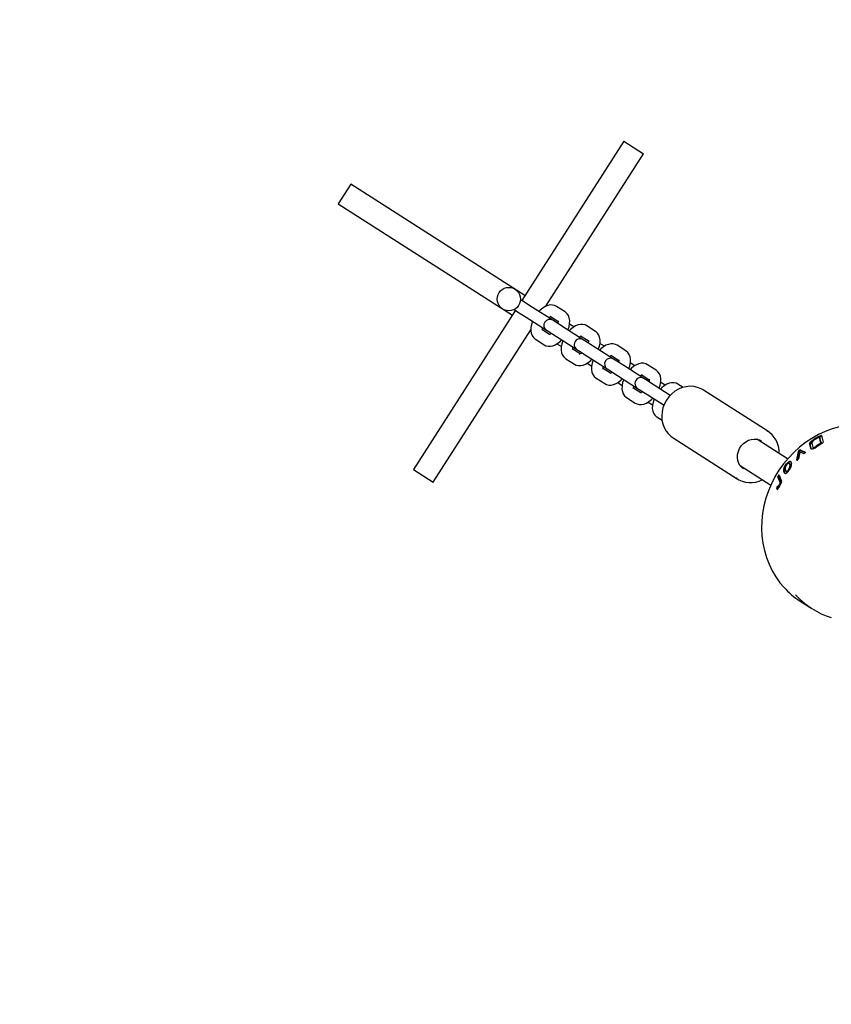
# Paper-space layout 'Основные габаритные размеры' of a CAD drawing. Units: millimetres. Extents: x 6.9 to 31.9, y 3.7 to 23.9.
# Drawn here: x 17.8 to 18.3, y 19.1 to 19.6 of the extents above; entities that cross this region are included whole.
import ezdxf

# ---------------------------------------------------------------- set-up
doc = ezdxf.new("R2010")
doc.units = ezdxf.units.MM
doc.header["$LTSCALE"] = 160
doc.header["$PDSIZE"] = -1
doc.linetypes.add('SLD-Сплошная', pattern=[0])
doc.styles.get("Standard").update_dxf_attribs({"font": 'isocpeui.ttf'})
doc.dimstyles.new('ISO-25', dxfattribs={"dimtxt": 2.5, "dimasz": 2.5, "dimexe": 1.25, "dimexo": 0.625, "dimtad": 1, "dimtxsty": 'Standard', "dimcen": 2.5, "dimadec": 0, "dimazin": 0, "dimtfac": 1, "dimtmove": 0, "dimatfit": 3, "dimfxl": 1, "dimarcsym": 0})

# ---------------------------------------------------------------- blocks, each defined once
blk = doc.blocks.new('_D_38')
at = {"color": 0, "lineweight": -2, "transparency": 16777216}
for p, q in [((28.39442999962508, 21.72066232737404), (28.39442999962508, 3.744738789539664)), ((6.903896036420538, 10.74504180046366), (6.903896036420538, 3.744738789539664)), ((7.194937703087205, 3.904738789539664), (28.10338833295842, 3.904738789539664))]:
    blk.add_line(p, q, dxfattribs=at)
at = {"color": 0, "transparency": 16777216}
for points in [[(7.194937703087205, 3.953245733984109), (7.194937703087205, 3.856231845095219), (6.903896036420538, 3.904738789539664)], [(28.10338833295842, 3.953245733984109), (28.10338833295842, 3.856231845095219), (28.39442999962508, 3.904738789539664)]]:
    blk.add_solid(points, dxfattribs=at)
at = {"layer": 'Defpoints', "color": 0, "transparency": 16777216}
for p in [(28.39442999962508, 21.72066232737404), (6.903896036420538, 10.74504180046366), (28.39442999962508, 3.904738789539664)]:
    blk.add_point(p, dxfattribs=at)
at = {"color": 0, "transparency": 16777216, "insert": (17.69425774378402, 4.646605456206331), "char_height": 0.4515555555555555, "attachment_point": 2}
blk.add_mtext('21,49м', dxfattribs=at)
blk = doc.blocks.new('_D_39')
at = {"color": 0, "lineweight": -2, "transparency": 16777216}
for p, q in [((24.09540471952919, 23.91796906453544), (31.92756860905573, 23.91796906453544)), ((31.76756860905573, 23.62692739786877), (31.76756860905574, 6.953416516156557)), ((12.42862560196846, 6.662374849489887), (31.92756860905574, 6.662374849489891))]:
    blk.add_line(p, q, dxfattribs=at)
at = {"color": 0, "transparency": 16777216}
for points in [[(31.71906166461129, 23.62692739786877), (31.81607555350018, 23.62692739786877), (31.76756860905573, 23.91796906453544)], [(31.71906166461129, 6.953416516156557), (31.81607555350018, 6.953416516156557), (31.76756860905574, 6.662374849489891)]]:
    blk.add_solid(points, dxfattribs=at)
at = {"layer": 'Defpoints', "color": 0, "transparency": 16777216}
for p in [(24.09540471952919, 23.91796906453544), (12.42862560196846, 6.662374849489887), (31.76756860905574, 6.662374849489891)]:
    blk.add_point(p, dxfattribs=at)
at = {"color": 0, "transparency": 16777216, "insert": (31.02570194238906, 15.29017195701267), "char_height": 0.4515555555555555, "attachment_point": 2, "rotation": 90}
blk.add_mtext('17,26м', dxfattribs=at)
blk = doc.blocks.new('*D42')
at = {"color": 0, "lineweight": -2, "transparency": 16777216}
for p, q in [((26.87730461314935, 21.71555087677717), (26.87730461314935, 4.988495191527871)), ((8.696158816127625, 11.67720859364572), (8.696158816127625, 4.988495191527871)), ((8.987200482794291, 5.148495191527871), (26.58626294648268, 5.148495191527871))]:
    blk.add_line(p, q, dxfattribs=at)
at = {"color": 0, "transparency": 16777216}
for points in [[(8.987200482794291, 5.197002135972316), (8.987200482794291, 5.099988247083427), (8.696158816127625, 5.148495191527871)], [(26.58626294648268, 5.197002135972316), (26.58626294648268, 5.099988247083427), (26.87730461314935, 5.148495191527871)]]:
    blk.add_solid(points, dxfattribs=at)
at = {"layer": 'Defpoints', "color": 0, "transparency": 16777216}
for p in [(26.87730461314935, 21.71555087677717), (8.696158816127625, 11.67720859364572), (26.87730461314935, 5.148495191527871)]:
    blk.add_point(p, dxfattribs=at)
at = {"color": 0, "transparency": 16777216, "insert": (17.82713256861823, 5.619428524861204), "char_height": 0.4515555555555555, "attachment_point": 5}
blk.add_mtext('18,18м', dxfattribs=at)
blk = doc.blocks.new('*D43')
at = {"color": 0, "lineweight": -2, "transparency": 16777216}
for p, q in [((24.0285315481202, 22.37228774320466), (30.03171030372457, 22.37228774320466)), ((29.87171030372457, 8.675416516156531), (29.87171030372457, 22.08124607653799)), ((11.35639017632617, 8.384374849489861), (30.03171030372457, 8.384374849489864))]:
    blk.add_line(p, q, dxfattribs=at)
at = {"color": 0, "transparency": 16777216}
for points in [[(29.82320335928013, 22.08124607653799), (29.92021724816902, 22.08124607653799), (29.87171030372457, 22.37228774320466)], [(29.82320335928013, 8.675416516156531), (29.92021724816902, 8.675416516156531), (29.87171030372457, 8.384374849489864)]]:
    blk.add_solid(points, dxfattribs=at)
at = {"layer": 'Defpoints', "color": 0, "transparency": 16777216}
for p in [(24.0285315481202, 22.37228774320466), (29.87171030372457, 22.37228774320466), (11.35639017632617, 8.384374849489861)]:
    blk.add_point(p, dxfattribs=at)
at = {"color": 0, "transparency": 16777216, "insert": (29.40077697039123, 15.35692197698894), "char_height": 0.4515555555555555, "attachment_point": 5, "rotation": 90}
blk.add_mtext('13,99м', dxfattribs=at)

psp = doc.layouts.new('Основные габаритные размеры')

# ---------------------------------------------------------------- linework, layer by layer
at = {"color": 7, "linetype": 'SLD-Сплошная', "lineweight": 25}
for p, q in [((18.15089652909319, 19.54537286832915), (18.09860567351943, 19.46364630133051)), ((18.15089652909319, 19.54537286832915), (18.16100458026652, 19.53890546533588)), ((18.11097879198753, 19.4607190235081), (18.16100458026652, 19.53890546533588)), ((18.0109474202815, 19.52332186057861), (18.00448001728822, 19.51321380940528)), ((18.10023520564589, 19.46619313413807), (18.01094742028146, 19.52332186057865)), ((18.00448001728819, 19.51321380940532), (18.09376780265262, 19.45608508296474)), ((18.09972419437351, 19.46295857550682), (18.09893423149675, 19.46346401500116)), ((18.10414646676184, 19.46012908669727), (18.09972419437351, 19.46295857550682)), ((18.11451747705563, 19.45349343538655), (18.10414646676185, 19.46012908669728)), ((18.12081714159504, 19.45777294782268), (18.11639486920671, 19.46060243663224)), ((18.09539733477906, 19.45863191577223), (18.0431064792053, 19.37690534877361)), ((18.09570053000011, 19.4584099894145), (18.09649049287688, 19.45790454992016)), ((18.09649049287687, 19.45790454992016), (18.1009127652652, 19.45507506111061)), ((18.10091276526521, 19.45507506111062), (18.11128377555899, 19.44843940979988)), ((18.11316116771007, 19.45554841104557), (18.11711572692681, 19.45301817770219)), ((18.1153074399324, 19.4529879958922), (18.11451747705562, 19.45349343538654)), ((18.11972971232073, 19.45015850708265), (18.1153074399324, 19.4529879958922)), ((18.13010072261451, 19.44352285577192), (18.11972971232073, 19.45015850708265)), ((18.12538413306062, 19.45010217400633), (18.12311178458552, 19.45155608367473)), ((18.13640038715391, 19.44780236820804), (18.13197811476557, 19.4506318570176)), ((18.05321453037863, 19.37043794578034), (18.1032507045705, 19.44864061998746)), ((18.11289868274016, 19.44621897629074), (18.10884956571455, 19.44880971026334)), ((18.11128377555899, 19.44843940979988), (18.11207373843576, 19.44793397030554)), ((18.11207373843577, 19.44793397030554), (18.1164960108241, 19.44510448149599)), ((18.11649601082409, 19.44510448149599), (18.12686702111787, 19.43846883018525)), ((18.12874441326894, 19.44557783143093), (18.13269897248571, 19.44304759808753)), ((18.10561586421792, 19.44375568467667), (18.11003813660625, 19.44092619586712)), ((18.11663211831124, 19.44145587887841), (18.1189044667863, 19.44000196921003)), ((18.13089068549128, 19.44301741627757), (18.1301007226145, 19.44352285577192)), ((18.13531295787961, 19.44018792746802), (18.13089068549128, 19.44301741627757)), ((18.14568396817339, 19.4335522761573), (18.13531295787961, 19.44018792746803)), ((18.14096737861951, 19.4401315943917), (18.1386950301444, 19.44158550406011)), ((18.15198363271279, 19.43783178859341), (18.14756136032446, 19.44066127740296)), ((18.12848192829903, 19.43624839667611), (18.12443281127343, 19.43883913064871)), ((18.12686702111787, 19.43846883018525), (18.12765698399464, 19.43796339069091)), ((18.12765698399464, 19.43796339069091), (18.13207925638297, 19.43513390188136)), ((18.13207925638298, 19.43513390188136), (18.14245026667675, 19.42849825057063)), ((18.14432765882783, 19.4356072518163), (18.14828221804459, 19.4330770184729)), ((18.1211991097768, 19.43378510506204), (18.12562138216513, 19.43095561625249)), ((18.13221536387012, 19.43148529926378), (18.13448771234519, 19.4300313895954)), ((18.14647393105016, 19.43304683666295), (18.14568396817339, 19.43355227615729)), ((18.15089620343851, 19.4302173478534), (18.14647393105017, 19.43304683666295)), ((18.16126721373227, 19.42358169654267), (18.1508962034385, 19.43021734785339)), ((18.15655062417839, 19.43016101477708), (18.15427827570329, 19.43161492444548)), ((18.16756687827167, 19.42786120897878), (18.16314460588334, 19.43069069778834)), ((18.14406517385791, 19.42627781706148), (18.14001605683231, 19.42886855103408)), ((18.14245026667675, 19.42849825057063), (18.14324022955353, 19.42799281107628)), ((18.14324022955354, 19.42799281107629), (18.14766250194187, 19.42516332226673)), ((18.14766250194186, 19.42516332226673), (18.15803351223564, 19.418527670956)), ((18.1599109043867, 19.42563667220167), (18.16386546360348, 19.42310643885826)), ((18.13678235533568, 19.42381452544741), (18.141204627724, 19.42098503663786)), ((18.14779860942901, 19.42151471964916), (18.15007095790407, 19.42006080998078)), ((18.16205717660905, 19.42307625704832), (18.16126721373227, 19.42358169654267)), ((18.16647944899738, 19.42024676823876), (18.16205717660905, 19.42307625704832)), ((18.17481461991052, 19.41491370171697), (18.16647944899738, 19.42024676823876)), ((18.17213386973726, 19.42019043516245), (18.16986152126218, 19.42164434483085)), ((18.18135937984063, 19.41903639553036), (18.17872785144221, 19.42072011817371)), ((18.15964841941682, 19.41630723744686), (18.1555993023912, 19.41889797141947)), ((18.15803351223564, 19.418527670956), (18.15882347511242, 19.41802223146166)), ((18.15882347511241, 19.41802223146165), (18.16324574750074, 19.4151927426521)), ((18.16324574750075, 19.4151927426521), (18.17157720728464, 19.40986205061061)), ((18.19184700291369, 19.41766840830733), (18.19166606921191, 19.41778187417513)), ((18.22478229215378, 19.39659552446817), (18.19184700291368, 19.41766840830731)), ((18.15236560089457, 19.4138439458328), (18.15678787328289, 19.41101445702325)), ((18.1633818549879, 19.41154414003453), (18.16565420346294, 19.41009023036616)), ((18.16794884645343, 19.40387336621816), (18.17055961441428, 19.4022029266611)), ((18.17373602979952, 19.39534397233149), (18.17431466697933, 19.39475935099526)), ((18.22429058393294, 19.39689346346657), (18.22478229215378, 19.39659552446817)), ((18.251788283095, 19.39422670156384), (18.2519615203506, 19.39379461633736)), ((18.25236708825788, 19.39431182305255), (18.25319734465863, 19.39087985272877)), ((18.17621744567994, 19.39324061797177), (18.20915273492004, 19.37216773413263)), ((18.23499879444774, 19.38234211052656), (18.21919745557844, 19.39245223210673)), ((18.22154859065714, 19.39154149888151), (18.22138398805755, 19.39164358841338)), ((18.24694998740214, 19.38769071197254), (18.24638613060277, 19.38978829945017)), ((18.24638613060277, 19.38978829945017), (18.24662252792081, 19.38939475116273)), ((18.24719902322723, 19.38730644539572), (18.24662252792081, 19.38939475116273)), ((18.24738292575784, 19.39048077900103), (18.24792631297701, 19.38841274804858)), ((18.25211246543396, 19.39046569605526), (18.25134700459612, 19.39356755172057)), ((18.25152831005172, 19.39313971915969), (18.25134700459612, 19.39356755172057)), ((18.25231535960126, 19.39005017138835), (18.25152831005172, 19.39313971915969)), ((18.25231535960126, 19.39005017138835), (18.25211246543396, 19.39046569605526)), ((18.23964800159735, 19.38181933349609), (18.24052328735808, 19.38618797646361)), ((18.23996543089588, 19.38149674078934), (18.24081044743877, 19.38583546407312)), ((18.24052328735808, 19.38618797646361), (18.24081044743877, 19.38583546407312)), ((18.2412538257981, 19.38586531539837), (18.240536754645, 19.38242917793599)), ((18.24082632858129, 19.38665853938883), (18.24110918538201, 19.3863021357841)), ((18.24318078487556, 19.38510145649125), (18.2412538257981, 19.38586531539837)), ((18.24143109053225, 19.38693617561038), (18.24406012153558, 19.38588094169986)), ((18.24143109053225, 19.38693617561038), (18.24170958871103, 19.38657591497738)), ((18.24170958871103, 19.38657591497738), (18.24402275560638, 19.38564281191201)), ((18.24406012153558, 19.38588094169986), (18.2443344577202, 19.38551707511434)), ((18.24795459996358, 19.38834745419362), (18.24819397645101, 19.38795660651056)), ((18.24825165190487, 19.38789890325389), (18.24801188054943, 19.38829002962837)), ((18.24980410309077, 19.3884366461746), (18.24957584269609, 19.38883587260703)), ((18.21059875397325, 19.37895915325685), (18.22637852933629, 19.36886282858792)), ((18.23330545942657, 19.37821758468876), (18.23434147773233, 19.37975550122197)), ((18.23434147773233, 19.37975550122197), (18.23468918304156, 19.3794681279989)), ((18.23590918835252, 19.37998366748469), (18.2357666312642, 19.38019047098405)), ((18.23610717556409, 19.37989421135415), (18.2357666312642, 19.38019047098405)), ((18.23623751070381, 19.37901891448513), (18.23590918835252, 19.37998366748469)), ((18.23625035509306, 19.37968816551691), (18.23590918835252, 19.37998366748469)), ((18.23625035509306, 19.37968816551691), (18.23610717556409, 19.37989421135415)), ((18.23658270505086, 19.37872838238168), (18.23623751070381, 19.37901891448513)), ((18.23658270505086, 19.37872838238168), (18.23625035509306, 19.37968816551691)), ((18.23654687496613, 19.381107275578), (18.23669372233638, 19.38091907518456)), ((18.23669372233638, 19.38091907518456), (18.23701856399128, 19.37997219278505)), ((18.23964800159735, 19.38181933349609), (18.23979615603243, 19.38166876913278)), ((18.04310647920534, 19.37690534877365), (18.05321453037867, 19.37043794578038)), ((18.23069304340467, 19.37401226634123), (18.23191949659187, 19.37096436761729)), ((18.23334182668195, 19.3750551587834), (18.23296339898564, 19.37604696704428)), ((18.23296339898564, 19.37604696704428), (18.23333402361984, 19.37579083208091)), ((18.23330545942657, 19.37821758468876), (18.2336644387726, 19.37794500592283)), ((18.23371597786923, 19.37480426423697), (18.23333402361984, 19.37579083208091)), ((18.23349648250268, 19.37486082451135), (18.23334182668195, 19.3750551587834)), ((18.23334182668195, 19.3750551587834), (18.23371597786923, 19.37480426423697)), ((18.2338740142083, 19.37483387333233), (18.23349648250268, 19.37486082451135)), ((18.2336644387726, 19.37794500592283), (18.2338654125327, 19.378243721983)), ((18.23366823426451, 19.37705728622862), (18.23403645270545, 19.37607535988577)), ((18.23403645270545, 19.37607535988577), (18.2341838869015, 19.3758618908548)), ((18.23455166549812, 19.37560161861479), (18.2341838869015, 19.3758618908548)), ((18.23573359816271, 19.37655568495149), (18.23537428847081, 19.37682781430236)), ((18.20915273492004, 19.37216773413263), (18.20850152415214, 19.37261590822542)), ((18.23119621756644, 19.3702037133669), (18.23001356529774, 19.37309126416686)), ((18.23001356529774, 19.37309126416686), (18.23040590419311, 19.37286966669326)), ((18.23016449153371, 19.37366712882155), (18.23055396670491, 19.3734406393225)), ((18.23159730796738, 19.36999782502538), (18.23040590419311, 19.37286966669326)), ((18.23119621756644, 19.3702037133669), (18.23159730796738, 19.36999782502538)), ((18.2296564422484, 19.36671679357409), (18.22942236505176, 19.36723552700381)), ((18.22942236505176, 19.36723552700381), (18.22983890934346, 19.36706078229645)), ((18.22952198826936, 19.36782686249106), (18.22993619002647, 19.3676470658293)), ((18.22994737259513, 19.36682306248553), (18.22983890934346, 19.36706078229645)), ((18.23000393336563, 19.36820615961964), (18.23008487858212, 19.36801517266933)), ((18.23008487858212, 19.36801517266933), (18.2304970823729, 19.36783116973479)), ((18.24142685200584, 19.30937326360992), (18.24747140912183, 19.30550579340081))]:
    psp.add_line(p, q, dxfattribs=at)
at = {"color": 7, "linetype": 'SLD-Сплошная', "lineweight": 25, "flags": 128}
for points in [[(18.09893423149675, 19.46346401500116), (18.09797243418777, 19.46386461300704), (18.09792711358674, 19.46387438639549)], [(18.11639486920671, 19.46060243663222), (18.11545562379662, 19.46106667923737), (18.1143005820593, 19.46133644370307), (18.11312004564769, 19.46133994061955), (18.11190556224367, 19.46109284207524), (18.11064025467427, 19.46058247236986), (18.10933311384675, 19.45978869080553), (18.1080474109391, 19.45873274834792), (18.10739736790529, 19.45804907271383)], [(18.09490588227055, 19.45915243640876), (18.09493374875356, 19.45911538245798), (18.09570053000011, 19.4584099894145)], [(18.12228987556019, 19.44852044578732), (18.12283123735565, 19.45012164373576), (18.12315033115806, 19.45175317256841), (18.12319653631065, 19.4533933137737), (18.12297611145743, 19.45472726153807), (18.12252732257512, 19.45588375301485), (18.1218648973958, 19.45686343543094), (18.12100613128347, 19.45764553610515), (18.12081714159502, 19.45777294782267)], [(18.10414313025276, 19.45300818671202), (18.1036017684573, 19.45140698876358), (18.10328267465489, 19.44977545993093), (18.1032364695023, 19.44813531872564), (18.10345689435552, 19.44680137096126), (18.10390568323783, 19.44564487948449), (18.10456810841715, 19.4446651970684), (18.10542687452947, 19.44388309639418), (18.10561586421792, 19.44375568467667)], [(18.10923758197051, 19.44840053360893), (18.10924194771761, 19.44839580386702), (18.10921751587886, 19.44867029811984), (18.10925989382185, 19.44921087641633), (18.10936247641067, 19.44966870866766)], [(18.11719533546122, 19.45312819464042), (18.11719105809534, 19.45313282863232), (18.11721548993409, 19.4528583343795), (18.1171731119911, 19.452317756083), (18.11707052940228, 19.45185992383169)], [(18.13197811476557, 19.4506318570176), (18.13103886935549, 19.45109609962275), (18.12988382761816, 19.45136586408845), (18.12870329120656, 19.45136936100493), (18.12748880780253, 19.45112226246062), (18.12622350023313, 19.45061189275524), (18.12491635940561, 19.44981811119091), (18.12363065649797, 19.4487621687333), (18.12298061346415, 19.44807849309921)], [(18.11383567049734, 19.44680663878599), (18.11341024328457, 19.44648603607104), (18.1129237587351, 19.44622695862255), (18.11270834930399, 19.44615838828033), (18.11272672054371, 19.44615752708793)], [(18.13787312111907, 19.4385498661727), (18.13841448291453, 19.44015106412113), (18.13873357671694, 19.44178259295378), (18.13877978186952, 19.44342273415906), (18.13855935701631, 19.44475668192344), (18.138110568134, 19.44591317340022), (18.13744814295468, 19.44689285581631), (18.13658937684235, 19.44767495649052), (18.1364003871539, 19.44780236820804)], [(18.11003813660624, 19.44092619586712), (18.11097738201632, 19.44046195326196), (18.11213242375365, 19.44019218879627), (18.11331296016525, 19.44018869187979), (18.11452744356928, 19.44043579042409), (18.11579275113868, 19.44094616012947), (18.1170998919662, 19.4417399416938), (18.11838559487385, 19.44279588415142), (18.11903563790766, 19.44347955978551)], [(18.11972637581162, 19.4430376070974), (18.11918501401616, 19.44143640914896), (18.11886592021375, 19.43980488031631), (18.11881971506116, 19.43816473911102), (18.11904013991439, 19.43683079134664), (18.1194889287967, 19.43567429986987), (18.12015135397601, 19.43469461745378), (18.12101012008834, 19.43391251677956), (18.12119910977679, 19.43378510506205)], [(18.12482082752937, 19.43842995399431), (18.12482519327648, 19.43842522425239), (18.12480076143773, 19.43869971850521), (18.12484313938071, 19.43924029680171), (18.12494572196954, 19.43969812905304)], [(18.1327785810201, 19.44315761502579), (18.13277430365422, 19.44316224901769), (18.13279873549297, 19.44288775476487), (18.13275635754998, 19.44234717646837), (18.13265377496116, 19.44188934421706)], [(18.14756136032446, 19.44066127740297), (18.14662211491438, 19.44112552000812), (18.14546707317705, 19.44139528447382), (18.14428653676545, 19.4413987813903), (18.14307205336143, 19.44115168284599), (18.14180674579202, 19.44064131314061), (18.14049960496451, 19.43984753157628), (18.13921390205686, 19.43879158911867), (18.13856385902304, 19.43810791348458)], [(18.12941891605622, 19.43683605917136), (18.12899348884344, 19.43651545645641), (18.12850700429398, 19.43625637900793), (18.12829159486287, 19.43618780866571), (18.12830996610259, 19.43618694747331)], [(18.15345636667796, 19.42857928655807), (18.15399772847342, 19.4301804845065), (18.15431682227582, 19.43181201333915), (18.15436302742841, 19.43345215454443), (18.15414260257519, 19.43478610230881), (18.15369381369288, 19.43594259378559), (18.15303138851356, 19.43692227620168), (18.15217262240124, 19.43770437687589), (18.15198363271279, 19.43783178859341)], [(18.12562138216511, 19.43095561625249), (18.1265606275752, 19.43049137364734), (18.12771566931253, 19.43022160918164), (18.12889620572413, 19.43021811226516), (18.13011068912816, 19.43046521080947), (18.13137599669756, 19.43097558051485), (18.13268313752508, 19.43176936207918), (18.13396884043272, 19.43282530453678), (18.13461888346654, 19.43350898017088)], [(18.13530962137051, 19.43306702748277), (18.13476825957505, 19.43146582953433), (18.13444916577264, 19.42983430070168), (18.13440296062006, 19.42819415949639), (18.13462338547328, 19.42686021173202), (18.13507217435559, 19.42570372025524), (18.1357345995349, 19.42472403783914), (18.13659336564723, 19.42394193716493), (18.13678235533568, 19.42381452544742)], [(18.14040407308826, 19.42845937437968), (18.14040843883537, 19.42845464463776), (18.14038400699662, 19.42872913889058), (18.1404263849396, 19.42926971718708), (18.14052896752843, 19.42972754943841)], [(18.14836182657898, 19.43318703541117), (18.1483575492131, 19.43319166940306), (18.14838198105185, 19.43291717515024), (18.14833960310886, 19.43237659685374), (18.14823702052004, 19.43191876460243)], [(18.16314460588334, 19.43069069778834), (18.16220536047325, 19.43115494039349), (18.16105031873593, 19.43142470485919), (18.15986978232433, 19.43142820177567), (18.1586552989203, 19.43118110323136), (18.1573899913509, 19.43067073352598), (18.15608285052338, 19.42987695196165), (18.15479714761573, 19.42882100950404), (18.15414710458192, 19.42813733386995)], [(18.1450021616151, 19.42686547955672), (18.14457673440233, 19.42654487684178), (18.14409024985287, 19.42628579939329), (18.14387484042176, 19.42621722905108), (18.14389321166148, 19.42621636785868)], [(18.16903961223685, 19.41860870694344), (18.16958097403231, 19.42020990489187), (18.16990006783471, 19.42184143372452), (18.1699462729873, 19.42348157492981), (18.16972584813408, 19.42481552269419), (18.16927705925177, 19.42597201417096), (18.16861463407246, 19.42695169658705), (18.16775586796013, 19.42773379726126), (18.16756687827168, 19.42786120897878)], [(18.141204627724, 19.42098503663786), (18.14214387313409, 19.4205207940327), (18.14329891487142, 19.42025102956701), (18.14447945128301, 19.42024753265053), (18.14569393468705, 19.42049463119483), (18.14695924225645, 19.42100500090022), (18.14826638308396, 19.42179878246455), (18.14955208599161, 19.42285472492215), (18.15020212902543, 19.42353840055625)], [(18.15089286692939, 19.42309644786814), (18.15035150513393, 19.4214952499197), (18.15003241133152, 19.41986372108705), (18.14998620617893, 19.41822357988176), (18.15020663103215, 19.41688963211739), (18.15065541991446, 19.41573314064061), (18.15131784509378, 19.41475345822452), (18.15217661120611, 19.4139713575503), (18.15236560089456, 19.41384394583279)], [(18.15598731864714, 19.41848879476505), (18.15599168439424, 19.41848406502313), (18.1559672525555, 19.41875855927595), (18.15600963049848, 19.41929913757245), (18.1561122130873, 19.41975696982379)], [(18.16394507213788, 19.42321645579654), (18.16394079477199, 19.42322108978843), (18.16396522661074, 19.42294659553561), (18.16392284866776, 19.42240601723912), (18.16382026607894, 19.4219481849878)], [(18.17872785144221, 19.42072011817371), (18.17778860603213, 19.42118436077887), (18.1766335642948, 19.42145412524457), (18.1754530278832, 19.42145762216104), (18.17423854447917, 19.42121052361674), (18.17297323690977, 19.42070015391135), (18.17166609608225, 19.41990637234703), (18.1703803931746, 19.41885042988942), (18.1697303501408, 19.41816675425533)], [(18.19163771409225, 19.41775448195446), (18.1906406729008, 19.41834669550315), (18.18881469580596, 19.4190654276812), (18.18688757153904, 19.41948780797461), (18.18489983492045, 19.41960576836289), (18.18289311180638, 19.41941693317393), (18.18090979366943, 19.41892484770714), (18.17899241073307, 19.41813929236512), (18.17718269200673, 19.41707643828007), (18.17552046252178, 19.41575869465654), (18.17404256870544, 19.41421424471945), (18.17278195869711, 19.41247636723762), (18.17176694919867, 19.41058265989808), (18.17102068193212, 19.40857437910406), (18.17056051043347, 19.40649552494451), (18.17039753725574, 19.40439195674604), (18.17053619865436, 19.40231058804488), (18.17097385526707, 19.40029832294165), (18.17170056355793, 19.39840077736347), (18.17269919440995, 19.39666083183542), (18.17373602979952, 19.39534397233149)], [(18.160585407174, 19.4168948999421), (18.16015997996122, 19.41657429722715), (18.15967349541176, 19.41631521977867), (18.15945808598065, 19.41624664943645), (18.15947645722037, 19.41624578824405)], [(18.15678787328289, 19.41101445702323), (18.15772711869298, 19.41055021441807), (18.15888216043031, 19.41028044995238), (18.16006269684191, 19.4102769530359), (18.16127718024593, 19.41052405158021), (18.16254248781534, 19.41103442128558), (18.16384962864285, 19.41182820284992), (18.1651353315505, 19.41288414530753), (18.16578537458432, 19.41356782094163)], [(18.16647611248827, 19.41312586825352), (18.1659347506928, 19.41152467030507), (18.16561565689039, 19.40989314147242), (18.1655694517378, 19.40825300026713), (18.16578987659102, 19.40691905250276), (18.16623866547333, 19.40576256102598), (18.16690109065265, 19.40478287860989), (18.16775985676498, 19.40400077793568), (18.16794884645343, 19.40387336621816)], [(18.28541056381568, 19.39818783385036), (18.28353160506517, 19.39877094338783), (18.27997289768036, 19.39954716712783), (18.27634088281213, 19.40001997937616), (18.2726582383446, 19.40018632718534), (18.26894802153933, 19.4000450206653), (18.26523354137078, 19.39959677034382), (18.26153821520701, 19.39884421310052), (18.25788541291939, 19.39779192131408), (18.2542982933228, 19.39644639188514), (18.250799638466, 19.39481601408978), (18.24741169086142, 19.39291101722386), (18.24415599763276, 19.3907434003821), (18.24105326418299, 19.38832684739107), (18.23812321868452, 19.38567662998279), (18.2353844876712, 19.38280950195478), (18.23285448233413, 19.37974358651743), (18.2305492947628, 19.37649825844396), (18.22848360325073, 19.3730940221077), (18.22667059367322, 19.36955240287671), (18.22512187485151, 19.36589582264765), (18.22384738313121, 19.36214741642789), (18.22285533675702, 19.35833092862018), (18.22215217592456, 19.35447057320795), (18.22174250977023, 19.35059088881457), (18.22162907122687, 19.34671658788256), (18.22181268125609, 19.34287239927703), (18.22229222463001, 19.33908290394866), (18.22306464005493, 19.3353723639691), (18.22412492782857, 19.33176454631662), (18.22546617817299, 19.32828254418662), (18.22707962266427, 19.32494860013216), (18.22895470966771, 19.32178393665449), (18.23107920245849, 19.31880860051691), (18.2329632697514, 19.3165994804656)], [(18.17436473768875, 19.39470707832675), (18.17531502836075, 19.39387965114007), (18.17621744567995, 19.39324061797179)], [(18.21108343715768, 19.37832684961849), (18.21068492520218, 19.378812914525), (18.20994406739575, 19.38007020315179), (18.20946350830537, 19.38149042040104), (18.20926254146551, 19.38301220040579), (18.2093456005606, 19.3845791360896), (18.20970774799297, 19.38613468973362), (18.2103345526464, 19.38762266039257), (18.21120177185078, 19.38898906987044), (18.21227581539942, 19.39018470164582), (18.21351461664389, 19.3911672064053), (18.21487082030889, 19.39190405754221), (18.21629449546415, 19.3923729993576), (18.2177364389262, 19.3925616578522), (18.21915075383432, 19.39246546272051), (18.22049508634975, 19.39208461304064), (18.22138074391246, 19.39160897774994)], [(18.24638613060277, 19.38978829945017), (18.24642666553582, 19.39036286942635), (18.24687104956313, 19.39106794441637), (18.24766409047195, 19.39179596813399), (18.24865073905024, 19.39246666520673)], [(18.2513797431742, 19.39348977290648), (18.25156779202261, 19.39358936274561), (18.2519615203506, 19.39379461633736)], [(18.2470444672658, 19.38756157864831), (18.24698435888838, 19.38761763370239), (18.24694998740214, 19.38769071197254)], [(18.24792631297701, 19.38841274804858), (18.24795696329515, 19.38834380697143), (18.24801188054943, 19.38829002962837)], [(18.24819464747862, 19.38795690110883), (18.24819659792995, 19.38795258167642), (18.24825165190487, 19.38789890325389)], [(18.23434147773233, 19.37975550122197), (18.23490868946842, 19.38038194643764), (18.23552796595349, 19.38087165484221), (18.23583380005999, 19.38104282352026), (18.2361187418294, 19.38114797658488), (18.23636146999791, 19.3811694724109), (18.23654687496613, 19.381107275578)], [(18.23968285680546, 19.3816905889635), (18.23964714623498, 19.38174028803095), (18.23964800159735, 19.38181933349609)], [(18.21243679546991, 19.37722879182216), (18.21163010165953, 19.37778907458186), (18.21108343715768, 19.37832684961849)], [(18.23065145237136, 19.3740706655187), (18.23067581346604, 19.37404644595059), (18.23069304340467, 19.37401226634123)], [(18.23055396670491, 19.3734406393225), (18.2306720369932, 19.37361049017517), (18.23080054328771, 19.37374511488387)], [(18.22969645002294, 19.36667027256673), (18.22967428954721, 19.36668942435661), (18.2296564422484, 19.36671679357409)], [(18.22996089821399, 19.36826521686525), (18.22998537052278, 19.36824076290054), (18.23000393336563, 19.36820615961964)]]:
    psp.add_lwpolyline(points, dxfattribs=at)
at = {"color": 7, "linetype": 'SLD-Сплошная', "lineweight": 25}
psp.add_circle((18.0919474785626, 19.46437281004802), 0.006000000000001338, dxfattribs=at)
for centre, radius, start, end in [((18.11450654811702, 19.4527186969272), 0.002767361836567307, 110.5679736092077, 133.6224758220488), ((18.11290062630731, 19.45096642259321), 0.00300000000000025, 57.38779366625466, 237.3877936662189), ((18.13008979367552, 19.44274811731316), 0.002767361835893663, 110.5679736065848, 133.6224758246787), ((18.12848387186619, 19.44099584297858), 0.00300000000000025, 57.38779366625466, 237.3877936662554), ((18.14567303923435, 19.43277753769864), 0.002767361835765174, 110.5679736064045, 133.6224758252909), ((18.14406711742507, 19.43102526336396), 0.00300000000000025, 57.38779366625466, 237.3877936662189), ((18.16125628479324, 19.42280695808398), 0.002767361835804678, 110.5679736064905, 133.622475824999), ((18.15965036298396, 19.42105468374934), 0.00300000000000025, 57.38779366621808, 237.3877936662554), ((18.21789374964323, 19.38581867122572), 0.01275111320141217, 356.9465717646408, 60.11142587725664), ((18.27538615431759, 19.34848314899251), 0.05147166335065795, 117.2879946734392, 121.2933593493356), ((18.25212325903243, 19.39395937470948), 0.0004285703276209678, 55.32391456231458, 141.4084550201572), ((18.2491467428583, 19.3892031587832), 0.002531475595487418, 118.6418002564601, 175.6594715767588), ((18.24971893702965, 19.38985461139829), 0.002418477729638114, 113.5259159314425, 164.9946161997975), ((18.27583529039294, 19.3481041061238), 0.05163914239021351, 118.3085407748951, 121.6306697321248), ((18.27910050087597, 19.34567320388345), 0.05229456388556077, 121.0694880156607, 124.3733874380407), ((18.27946733798424, 19.34543581999016), 0.05229820858153176, 120.7602947313599, 124.7209407159595), ((18.25250798734904, 19.39285597360213), 0.001086129073723479, 96.37997113386105, 120.2074717409647), ((18.25246716598298, 19.3910944133212), 0.0007610500287097137, 289.3675238373872, 343.6247489711305), ((18.24144547098924, 19.38592695307172), 0.0009584131993568007, 130.2412794028174, 164.1958740015901), ((18.24171620534042, 19.38558460071976), 0.0009398562647908925, 130.2305366196754, 164.5191241025389), ((18.24137975125382, 19.3862505251532), 0.000687569829874592, 85.7178688939415, 143.6002782133936), ((18.24165540682199, 19.38589949901854), 0.0006785825126524489, 85.4203039411409, 143.6049211439986), ((18.24322172331254, 19.38582383045336), 0.0007235330654253802, 266.7563983896684, 322.9715299225176), ((18.24357528196189, 19.38582207969097), 0.0004883995785281837, 297.30790336534, 6.922125032080793), ((18.24752734732689, 19.39054841830991), 0.003025621310987777, 260.8164950041632, 315.3368614010033), ((18.24824366389025, 19.39013939060755), 0.001863829270191533, 262.8562783366441, 315.6230149300121), ((18.24850345077209, 19.38853100752752), 0.000680410524810697, 248.2801250065501, 294.8041192405293), ((18.23639380731011, 19.37728814729917), 0.002735332751383567, 133.4406100375123, 184.841502111552), ((18.23585683717509, 19.37875127289402), 0.00144202227747334, 93.58648739842353, 158.7362896411962), ((18.23667580418645, 19.37896826400997), 0.001844846539814596, 83.6554166061212, 149.3432335039821), ((18.23317423986983, 19.37896015275955), 0.00306383438565592, 315.8953931386386, 1.098951473732601), ((18.23228127188213, 19.37976839778866), 0.00474167364208205, 313.5648124210685, 2.463305568302204), ((18.2397790935241, 19.3822243471525), 0.0005423645548260752, 259.7793656722928, 336.7630797579486), ((18.23967635925572, 19.38267218899288), 0.0008940551435211588, 312.2473952521321, 344.2281371314666), ((18.23067854764268, 19.37354238469766), 0.0005289752164394676, 92.93610042085778, 166.3599036622283), ((18.23568733831183, 19.37672997138116), 0.00280826287533732, 148.0129734443887, 194.0762163482316), ((18.23601549352526, 19.37648196537749), 0.002769105647552901, 148.1063616268561, 194.4530855523668), ((18.23234934050909, 19.37822344528057), 0.003716695828471972, 294.2188370893983, 329.4198856210117), ((18.23401443899033, 19.37728720366217), 0.001435349850550067, 276.779771285721, 341.3338136596512), ((18.23461380331655, 19.37640718762189), 0.000807961963022009, 265.5892060752277, 335.9623849521943), ((18.23479881137578, 19.378426381117), 0.001809276487408845, 322.2293911151323, 9.608687667250823), ((18.21605555036867, 19.38293936612811), 0.01275732266710708, 233.6436722233023, 297.8278222374672), ((18.23075693530971, 19.3732041472484), 0.0007518919901132505, 141.9931685400017, 188.6345787918065), ((18.27994162586818, 19.34407440036051), 0.05530692387657114, 151.8070716975608, 154.3500903342039), ((18.28029559482409, 19.34384682182072), 0.05529375315629038, 151.3332997890387, 155.149551713437), ((18.23113656237536, 19.37298487894034), 0.0007396859070988404, 141.9641848273117, 188.9607799728113), ((18.23114932937447, 19.3708336838197), 0.0007811759070227612, 323.7701632169232, 9.630356620713389), ((18.23018152869192, 19.36741168909744), 0.0007793346622357613, 147.8100394273321, 193.0641385325426), ((18.23001734561416, 19.36776978762694), 0.000498634574772336, 96.50004207449012, 173.4273872395625), ((18.22967684692491, 19.36711573035809), 0.000445888915915739, 272.5197686612628, 355.9306494648592), ((18.23058523633232, 19.36723815851638), 0.0007671155699713198, 147.7885578576272, 193.3691973732788), ((18.23079702354233, 19.36730531457126), 0.0009261901880233779, 133.2109756421926, 158.3469021164213), ((18.2634328939418, 19.34374452953812), 0.0408123731629905, 221.9051074747882, 237.3707868143368), ((18.26944673733909, 19.33985187872334), 0.0407727312235166, 221.8235779208073, 252.7064482498123)]:
    psp.add_arc(centre, radius, start, end, dxfattribs=at)

# ---------------------------------------------------------------- dimensions: what is measured, and where the dimension line sits
at = {"color": 251, "true_color": 0x636466}
for base, p1, p2, angle, picture, middle in [((31.76756860905574, 6.662374849489891), (24.09540471952917, 23.91796906453543), (12.42862560196846, 6.662374849489884), 90.0000000000002, '_D_39', (31.76756860905573, 15.29017195701267)), ((28.39442999962508, 3.904738789539664), (6.903896036420538, 10.74504180046366), (28.39442999962508, 21.72066232737404), 2.367966984466123e-15, '_D_38', (17.69425774378402, 3.904738789539664))]:
    dim = psp.add_linear_dim(base=base, p1=p1, p2=p2, angle=angle, dimstyle='ISO-25', override={"dimtxt": 0.4515555555555555, "dimasz": 0.2910416666666666, "dimexe": 0.16, "dimexo": 0, "dimgap": 0.2, "dimzin": 1, "dimpost": '<>м', "dimtdec": 3, "dimtzin": 1}, dxfattribs=at)
    dim.commit()
    dim.dimension.update_dxf_attribs({"geometry": picture, "text_midpoint": middle, "dimtype": 160})
dim = psp.add_linear_dim(base=(29.87171030372457, 22.37228774320466), p1=(11.35639017632617, 8.384374849489857), p2=(24.02853154812018, 22.37228774320465), angle=90, dimstyle='ISO-25', override={"dimtxt": 0.4515555555555555, "dimasz": 0.2910416666666666, "dimexe": 0.16, "dimexo": 0, "dimgap": 0.2, "dimzin": 1, "dimpost": '<>м', "dimtdec": 3, "dimtzin": 1})
dim.commit()
dim.dimension.update_dxf_attribs({"geometry": '*D43', "text_midpoint": (29.87171030372457, 15.35692197698894), "dimtype": 160})
dim = psp.add_linear_dim(base=(26.87730461314935, 5.148495191527871), p1=(8.696158816127625, 11.67720859364572), p2=(26.87730461314935, 21.71555087677717), dimstyle='ISO-25', override={"dimtxt": 0.4515555555555555, "dimasz": 0.2910416666666666, "dimexe": 0.16, "dimexo": 0, "dimgap": 0.2, "dimzin": 1, "dimpost": '<>м', "dimtdec": 3, "dimtzin": 1})
dim.commit()
dim.dimension.update_dxf_attribs({"geometry": '*D42', "text_midpoint": (17.82713256861823, 5.148495191527871), "dimtype": 160})

doc.saveas('drawing.dxf')
